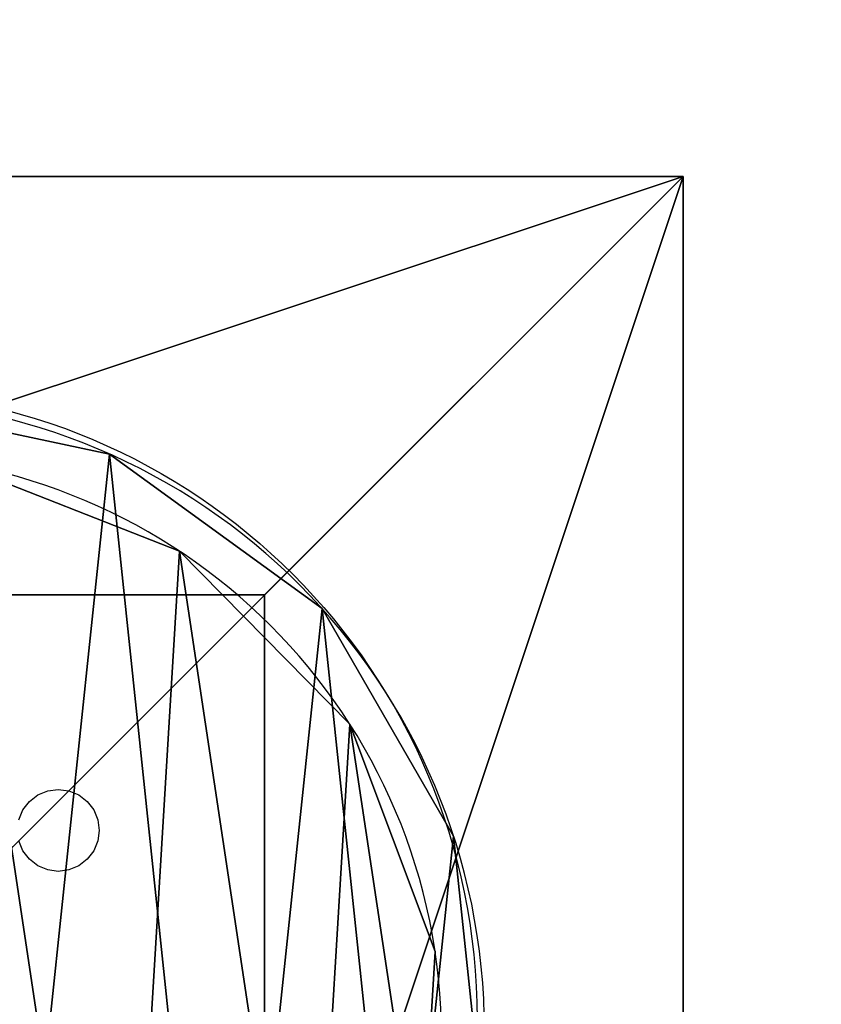
# Model space of a CAD drawing. Units: inches. Extents: x -181 to 149, y -188 to 142.
# Drawn here: x -12 to 7, y -23 to 0 of the extents above; entities that cross this region are included whole.
import ezdxf

# ---------------------------------------------------------------- set-up
doc = ezdxf.new("R2010")
doc.units = ezdxf.units.IN
doc.header["$MEASUREMENT"] = 0
doc.layers.get('0').update_dxf_attribs({"true_color": 0xff5454})
doc.layers.add('foundations', color=7, linetype='Continuous', true_color=0x664400)
doc.layers.add('strefa_bezpieczeństwa', color=7, linetype='Continuous')

# ---------------------------------------------------------------- blocks, each defined once
blk = doc.blocks.new('Group_5')
for p, q in [((40, 40, 24.761), (0, 40, 24.761)), ((40, 40), (0, 40)), ((40, 40, 24.761), (30, 30, 40)), ((40, 0, 24.761), (40, 40, 24.761)), ((40, 0), (40, 40)), ((40, 40), (40, 40, 24.761)), ((30, 30, 40), (10, 30, 40)), ((30, 10, 40), (30, 30, 40))]:
    blk.add_line(p, q)
at = {"color": 253, "true_color": 0xaaaaaa}
mesh = blk.add_polyface(dxfattribs=at)
corners = [(40, 40), (0, 0), (0, 40), (40, 0)]
mesh.append_faces([[corners[k] for k in face] for face in [(0, 1, 2), (1, 0, 3)]], dxfattribs={"vtx0": -1, "color": 253})
mesh = blk.add_polyface(dxfattribs=at)
corners = [(0, 40, 24.761), (40, 40), (0, 40), (40, 40, 24.761)]
mesh.append_faces([[corners[k] for k in face] for face in [(0, 1, 2), (1, 0, 3)]], dxfattribs={"vtx0": -1, "color": 253})
mesh = blk.add_polyface(dxfattribs=at)
corners = [(40, 0, 24.761), (0, 40, 24.761), (0, 0, 24.761), (40, 40, 24.761)]
mesh.append_faces([[corners[k] for k in face] for face in [(0, 1, 2), (1, 0, 3)]], dxfattribs={"vtx0": -1, "color": 253})
mesh = blk.add_polyface(dxfattribs=at)
corners = [(10, 30, 40), (40, 40, 24.761), (0, 40, 24.761), (30, 30, 40)]
mesh.append_faces([[corners[k] for k in face] for face in [(0, 1, 2), (1, 0, 3)]], dxfattribs={"vtx0": -1, "color": 253})
mesh = blk.add_polyface(dxfattribs=at)
corners = [(40, 40, 24.761), (30, 10, 40), (40, 0, 24.761), (30, 30, 40)]
mesh.append_faces([[corners[k] for k in face] for face in [(0, 1, 2), (1, 0, 3)]], dxfattribs={"vtx0": -1, "color": 253})
mesh = blk.add_polyface(dxfattribs=at)
corners = [(40, 40), (40, 0, 24.761), (40, 0), (40, 40, 24.761)]
mesh.append_faces([[corners[k] for k in face] for face in [(0, 1, 2), (1, 0, 3)]], dxfattribs={"vtx0": -1, "color": 253})
mesh = blk.add_polyface(dxfattribs=at)
corners = [(30, 10, 40), (10, 30, 40), (10, 10, 40), (30, 30, 40)]
mesh.append_faces([[corners[k] for k in face] for face in [(0, 1, 2), (1, 0, 3)]], dxfattribs={"vtx0": -1, "color": 253})
blk = doc.blocks.new('Grupa_14')
for p, q in [((21.165, 28.572, 1.749), (21.165, 28.572)), ((26.246, 24.881, 1.749), (26.246, 24.881)), ((29.386, 19.441, 1.749), (29.386, 19.441))]:
    blk.add_line(p, q)
at = {"extrusion": (-3.67154e-31, -1.63467e-31, -1)}
for centre in [(-15.021, 14.774, -1.749), (-15.021, 14.774)]:
    blk.add_circle(centre, 15.104, dxfattribs=at)
at = {"color": 18, "true_color": 0x000000}
mesh = blk.add_polyface(dxfattribs=at)
corners = [(0.657, 19.441, 1.749), (1.941, 7.222, 1.749), (0, 13.195, 1.749), (3.797, 24.881, 1.749), (6.143, 2.555, 1.749), (8.878, 28.572, 1.749), (11.881, 0, 1.749), (15.021, 29.878, 1.749), (18.162, 0, 1.749), (21.165, 28.572, 1.749), (23.899, 2.555, 1.749), (26.246, 24.881, 1.749), (28.102, 7.222, 1.749), (29.386, 19.441, 1.749), (30.043, 13.195, 1.749)]
mesh.append_faces([[corners[k] for k in face] for face in [(0, 1, 2), (12, 13, 14)]], dxfattribs={"vtx0": -1, "color": 18})
mesh.append_faces([[corners[k] for k in face] for face in [(1, 3, 4), (4, 5, 6), (6, 7, 8), (8, 9, 10), (10, 11, 12)]], dxfattribs={"vtx0": -1, "vtx1": -1, "color": 18})
mesh.append_faces([[corners[k] for k in face] for face in [(1, 0, 3), (4, 3, 5), (6, 5, 7), (8, 7, 9), (10, 9, 11), (12, 11, 13)]], dxfattribs={"vtx0": -1, "vtx2": -1, "color": 18})
mesh = blk.add_polyface(dxfattribs=at)
corners = [(1.941, 7.222), (0.657, 19.441), (0, 13.195), (3.797, 24.881), (6.143, 2.555), (8.878, 28.572), (11.881, 0), (15.021, 29.878), (18.162, 0), (21.165, 28.572), (23.899, 2.555), (26.246, 24.881), (28.102, 7.222), (29.386, 19.441), (30.043, 13.195)]
mesh.append_faces([[corners[k] for k in face] for face in [(0, 1, 2), (13, 12, 14)]], dxfattribs={"vtx0": -1, "color": 18})
mesh.append_faces([[corners[k] for k in face] for face in [(1, 0, 3), (3, 4, 5), (5, 6, 7), (7, 8, 9), (9, 10, 11), (11, 12, 13)]], dxfattribs={"vtx0": -1, "vtx1": -1, "color": 18})
mesh.append_faces([[corners[k] for k in face] for face in [(3, 0, 4), (5, 4, 6), (7, 6, 8), (9, 8, 10), (11, 10, 12)]], dxfattribs={"vtx0": -1, "vtx2": -1, "color": 18})
mesh = blk.add_polyface(dxfattribs=at)
corners = [(21.165, 28.572, 1.749), (15.021, 29.878), (21.165, 28.572), (15.021, 29.878, 1.749)]
mesh.append_faces([[corners[k] for k in face] for face in [(0, 1, 2), (1, 0, 3)]], dxfattribs={"vtx0": -1, "color": 18})
mesh = blk.add_polyface(dxfattribs=at)
corners = [(26.246, 24.881, 1.749), (21.165, 28.572), (26.246, 24.881), (21.165, 28.572, 1.749)]
mesh.append_faces([[corners[k] for k in face] for face in [(0, 1, 2), (1, 0, 3)]], dxfattribs={"vtx0": -1, "color": 18})
mesh = blk.add_polyface(dxfattribs=at)
corners = [(26.246, 24.881, 1.749), (29.386, 19.441), (29.386, 19.441, 1.749), (26.246, 24.881)]
mesh.append_faces([[corners[k] for k in face] for face in [(0, 1, 2), (1, 0, 3)]], dxfattribs={"vtx0": -1, "color": 18})
mesh = blk.add_polyface(dxfattribs=at)
corners = [(29.386, 19.441, 1.749), (30.043, 13.195), (30.043, 13.195, 1.749), (29.386, 19.441)]
mesh.append_faces([[corners[k] for k in face] for face in [(0, 1, 2), (1, 0, 3)]], dxfattribs={"vtx0": -1, "color": 18})
blk = doc.blocks.new('Grupa_17')
for p, q in [((21.614, 25.575, 0.5), (21.614, 25.575)), ((25.684, 21.442, 0.5), (25.684, 21.442)), ((27.72, 16.01, 0.5), (27.72, 16.01))]:
    blk.add_line(p, q)
at = {"extrusion": (7.30243e-15, -1.72617e-16, -1)}
for centre in [(-13.925, 13.936, -0.5), (-13.925, 13.936)]:
    blk.add_circle(centre, 13.95, dxfattribs=at)
mesh = blk.add_polyface()
corners = [(1.545, 20.367), (0.862, 9.04), (0, 14.776), (3.983, 4.15), (5.231, 24.846), (8.823, 0.953), (10.42, 27.439), (14.545, 0), (16.215, 27.697), (20.16, 1.457), (21.614, 25.575), (24.696, 5.072), (25.684, 21.442), (27.37, 10.22), (27.72, 16.01)]
mesh.append_faces([[corners[k] for k in face] for face in [(0, 1, 2), (13, 12, 14)]], dxfattribs={"vtx0": -1})
mesh.append_faces([[corners[k] for k in face] for face in [(1, 0, 3), (3, 4, 5), (5, 6, 7), (7, 8, 9), (9, 10, 11), (11, 12, 13)]], dxfattribs={"vtx0": -1, "vtx1": -1})
mesh.append_faces([[corners[k] for k in face] for face in [(3, 0, 4), (5, 4, 6), (7, 6, 8), (9, 8, 10), (11, 10, 12)]], dxfattribs={"vtx0": -1, "vtx2": -1})
mesh = blk.add_polyface()
corners = [(0.862, 9.04, 0.5), (1.545, 20.367, 0.5), (0, 14.776, 0.5), (3.983, 4.15, 0.5), (5.231, 24.846, 0.5), (8.823, 0.953, 0.5), (10.42, 27.439, 0.5), (14.545, 0, 0.5), (16.215, 27.697, 0.5), (20.16, 1.457, 0.5), (21.614, 25.575, 0.5), (24.696, 5.072, 0.5), (25.684, 21.442, 0.5), (27.37, 10.22, 0.5), (27.72, 16.01, 0.5)]
mesh.append_faces([[corners[k] for k in face] for face in [(0, 1, 2), (12, 13, 14)]], dxfattribs={"vtx0": -1})
mesh.append_faces([[corners[k] for k in face] for face in [(1, 3, 4), (4, 5, 6), (6, 7, 8), (8, 9, 10), (10, 11, 12)]], dxfattribs={"vtx0": -1, "vtx1": -1})
mesh.append_faces([[corners[k] for k in face] for face in [(1, 0, 3), (4, 3, 5), (6, 5, 7), (8, 7, 9), (10, 9, 11), (12, 11, 13)]], dxfattribs={"vtx0": -1, "vtx2": -1})
mesh = blk.add_polyface()
corners = [(16.215, 27.697, 0.5), (21.614, 25.575), (16.215, 27.697), (21.614, 25.575, 0.5)]
mesh.append_faces([[corners[k] for k in face] for face in [(0, 1, 2), (1, 0, 3)]], dxfattribs={"vtx0": -1})
mesh = blk.add_polyface()
corners = [(21.614, 25.575), (25.684, 21.442, 0.5), (25.684, 21.442), (21.614, 25.575, 0.5)]
mesh.append_faces([[corners[k] for k in face] for face in [(0, 1, 2), (1, 0, 3)]], dxfattribs={"vtx0": -1})
mesh = blk.add_polyface()
corners = [(25.684, 21.442), (27.72, 16.01, 0.5), (27.72, 16.01), (25.684, 21.442, 0.5)]
mesh.append_faces([[corners[k] for k in face] for face in [(0, 1, 2), (1, 0, 3)]], dxfattribs={"vtx0": -1})
mesh = blk.add_polyface()
corners = [(27.72, 16.01), (27.37, 10.22, 0.5), (27.37, 10.22), (27.72, 16.01, 0.5)]
mesh.append_faces([[corners[k] for k in face] for face in [(0, 1, 2), (1, 0, 3)]], dxfattribs={"vtx0": -1})
blk = doc.blocks.new('0700')
at = {"color": 8, "true_color": 0x7e7e7e}
for p, q in [((4.548, 5.331), (4.784, 5.428)), ((4.784, 5.428), (5.037, 5.462)), ((5.037, 5.462), (5.29, 5.428)), ((5.29, 5.428), (5.526, 5.331)), ((4.19, 4.973), (4.346, 5.175)), ((4.346, 5.175), (4.548, 5.331)), ((5.526, 5.331), (5.729, 5.175)), ((5.729, 5.175), (5.884, 4.973)), ((4.092, 4.737), (4.19, 4.973)), ((5.884, 4.973), (5.982, 4.737)), ((5.982, 4.737), (6.015, 4.484)), ((6.015, 4.484), (5.982, 4.23)), ((4.19, 3.994), (4.092, 4.23)), ((5.982, 4.23), (5.884, 3.994)), ((4.346, 3.792), (4.19, 3.994)), ((4.548, 3.636), (4.346, 3.792)), ((5.729, 3.792), (5.526, 3.636)), ((5.884, 3.994), (5.729, 3.792)), ((4.784, 3.539), (4.548, 3.636)), ((5.037, 3.505), (4.784, 3.539)), ((5.29, 3.539), (5.037, 3.505)), ((5.526, 3.636), (5.29, 3.539))]:
    blk.add_line(p, q, dxfattribs=at)
blk.add_circle((0.017, -0.02), 15.02)

msp = doc.modelspace()

# ---------------------------------------------------------------- linework, layer by layer
at = {"layer": 'strefa_bezpieczeństwa'}
msp.add_circle((-16.162, -23.379, -0.184), 165, dxfattribs=at)

# ---------------------------------------------------------------- block references
msp.add_blockref('Grupa_14', (-31.089, -38.457, 28.355))
at = {"color": 2, "true_color": 0xffff00}
msp.add_blockref('Grupa_17', (-29.865, -37.782, 27.851), dxfattribs=at)
at = {"layer": 'foundations'}
msp.add_blockref('Group_5', (-36.221, -43.252, -60.184), dxfattribs=at)
at = {"layer": 'strefa_bezpieczeństwa'}
msp.add_blockref('0700', (-16.18, -23.359, -0.184), dxfattribs=at)

doc.saveas('drawing.dxf')
